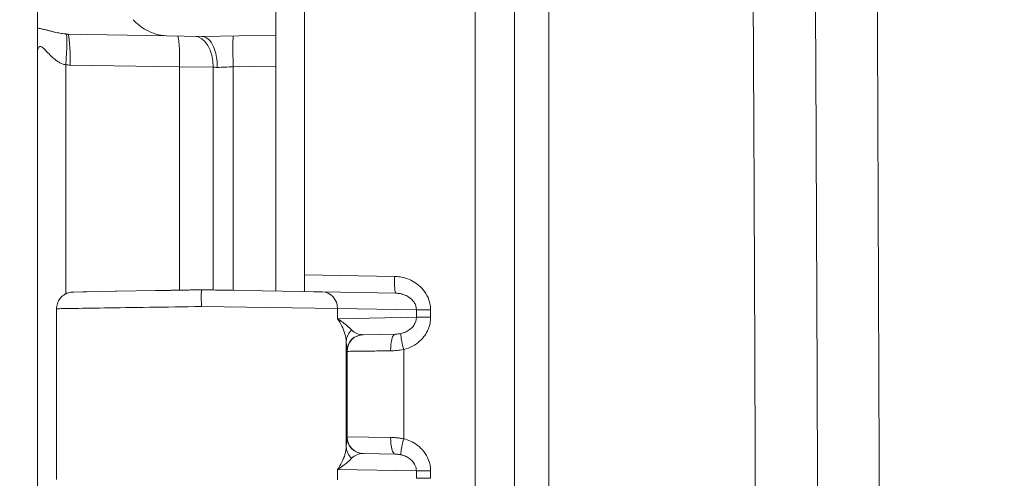
# Model space of a CAD drawing. Units: inches. Extents: x -374 to 640, y -945 to 1059.
# Drawn here: x 30 to 32, y 59 to 60 of the extents above; entities that cross this region are included whole.
import ezdxf

# ---------------------------------------------------------------- set-up
doc = ezdxf.new("R2010")
doc.units = ezdxf.units.IN
doc.header["$LTSCALE"] = 5
doc.header["$MEASUREMENT"] = 0
doc.layers.add('Visible (ANSI)', color=7, linetype='Continuous', lineweight=18)
doc.layers.add('Visible Narrow (ANSI)', color=7, linetype='Continuous', lineweight=5)

msp = doc.modelspace()

# ---------------------------------------------------------------- linework, layer by layer
at = {"layer": 'Visible (ANSI)'}
for p, q in [((31.01034, 44.85318), (31.01034, 69.68697)), ((30.51034, 60.29193), (30.51034, 59.77278)), ((30.57034, 60.27015), (30.57034, 59.27)), ((30.01034, 59.78726), (30.01034, 59.82289)), ((30.2807, 59.77138), (30.07419, 59.77498)), ((30.2807, 59.77138), (30.35534, 59.77007)), ((30.35534, 59.77007), (30.51034, 59.77278)), ((30.51034, 59.77278), (30.51034, 59.70779)), ((30.01034, 59.7365), (30.01034, 59.7365)), ((30.01034, 59.73648), (30.01034, 58.80367)), ((30.51034, 59.70779), (30.51034, 59.2361)), ((30.57034, 59.23614), (30.57034, 59.27)), ((30.087, 59.23416), (30.0847, 59.23412)), ((30.087, 59.23416), (30.10521, 59.23448)), ((30.11423, 59.23464), (30.10522, 59.23448)), ((30.11423, 59.23464), (30.17399, 59.23568)), ((30.17616, 59.23572), (30.17399, 59.23568)), ((30.17616, 59.23572), (30.25764, 59.23714)), ((30.42408, 59.2376), (30.48245, 59.23658)), ((30.48245, 59.23658), (30.56443, 59.23515)), ((30.56443, 59.23515), (30.58999, 59.23471)), ((30.58999, 59.23471), (30.60725, 59.2344)), ((30.60725, 59.2344), (30.7615, 59.23171)), ((30.05034, 59.19913), (30.05034, 58.84102)), ((30.69325, 59.14474), (30.69323, 59.14474)), ((30.76068, 59.14592), (30.69325, 59.14474)), ((30.66034, 59.1173), (30.66034, 59.11731)), ((30.6932, 58.8954), (30.69325, 58.8954)), ((30.69325, 58.8954), (30.76068, 58.89423))]:
    msp.add_line(p, q, dxfattribs=at)
msp.add_arc((-474.69966, 57.27007), 506.4775, 358.7039957, 1.2960043, dxfattribs=at)
for centre, major_axis, ratio, start_param, end_param in [((30.69386, 59.10975), (-0.00061, 0.03499), 0.9999758, 0, 0.0004109), ((30.69388, 59.17977), (-0.01799, -0.03047), 0.9600737, 0.5328634, 0.5328718), ((30.69386, 58.9304), (-0.00061, -0.03499), 0.9999758, 6.281995, 6.2831853)]:
    msp.add_ellipse(centre, major_axis=major_axis, ratio=ratio, start_param=start_param, end_param=end_param, dxfattribs=at)
for points, knots in [([(30.21131, 59.80507), (30.21788, 59.79764), (30.22738, 59.78952), (30.25114, 59.77663), (30.26524, 59.77163), (30.2807, 59.77138)], [0.00000001, 0.00000001, 0.00000001, 0.00000001, 0.135667, 0.135667, 0.26911241, 0.26911241, 0.26911241, 0.26911241]), ([(30.01034, 59.7365), (30.01034, 59.74282), (30.01032, 59.74908), (30.01033, 59.75509), (30.01033, 59.75825), (30.01035, 59.76135), (30.01035, 59.76438), (30.01036, 59.76822), (30.01034, 59.77195), (30.01034, 59.7754), (30.01033, 59.77988), (30.01035, 59.7839), (30.01034, 59.78726)], [0.00039597, 0.00039597, 0.00039597, 0.00039597, 0.32757631, 0.32757631, 0.32757631, 0.5, 0.5, 0.5, 0.7179413, 0.7179413, 0.7179413, 0.99999996, 0.99999996, 0.99999996, 0.99999996]), ([(30.38746, 59.70506), (30.38747, 59.71648), (30.38592, 59.72787), (30.38313, 59.73765), (30.38034, 59.74742), (30.37634, 59.75562), (30.37147, 59.76132), (30.36664, 59.76697), (30.36093, 59.77002), (30.35549, 59.77007)], [0, 0, 0, 0, 0.33333333, 0.33333333, 0.33333333, 0.66666667, 0.66666667, 0.66666667, 0.99694425, 0.99694425, 0.99694425, 0.99694425]), ([(30.05035, 59.19913), (30.05035, 59.2029), (30.05098, 59.20672), (30.05337, 59.21382), (30.05514, 59.21719), (30.05961, 59.22313), (30.06236, 59.22578), (30.06847, 59.23001), (30.07191, 59.23166), (30.07846, 59.23358), (30.0816, 59.23406), (30.08472, 59.23412)], [0, 0, 0, 0, 0.0287637, 0.0287637, 0.05707532, 0.05707532, 0.08540282, 0.08540282, 0.11372923, 0.11372923, 0.13747095, 0.13747095, 0.13747095, 0.13747095]), ([(30.35409, 59.23882), (30.32108, 59.23825), (30.29031, 59.23771), (30.26101, 59.2372), (30.25989, 59.23718), (30.25876, 59.23716), (30.25764, 59.23714)], [0, 0, 0, 0, 0.08024723, 0.08024723, 0.08024723, 0.083333333, 0.083333333, 0.083333333, 0.083333334]), ([(30.35409, 59.23882), (30.35407, 59.23882), (30.35408, 59.23719), (30.35402, 59.23413), (30.35396, 59.23108), (30.35382, 59.22661), (30.35385, 59.22132), (30.35389, 59.21603), (30.3541, 59.20993), (30.35409, 59.20382)], [0, 0, 0, 0, 0.3333333, 0.3333333, 0.3333333, 0.6666667, 0.6666667, 0.6666667, 1, 1, 1, 1]), ([(30.35409, 59.23882), (30.36197, 59.23869), (30.36967, 59.23855), (30.37717, 59.23842), (30.39373, 59.23813), (30.40935, 59.23786), (30.42408, 59.2376)], [0, 0, 0, 0, 0.05196945, 0.05196945, 0.05196945, 0.16666665, 0.16666665, 0.16666665, 0.16666665]), ([(30.57034, 59.23614), (30.57034, 59.23576), (30.57023, 59.23549), (30.56981, 59.23514), (30.56952, 59.23506), (30.56918, 59.23506)], [-0.028016935, -0.028016935, -0.028016935, -0.028016935, -0.016449554, -0.016449554, -0.005203634, -0.005203634, -0.005203634, -0.005203634])]:
    msp.add_open_spline(points, degree=3, knots=knots, dxfattribs=at)
for points in [[(30.01034, 59.73648), (30.01034, 59.73649), (30.01034, 59.73649), (30.01034, 59.7365)], [(30.05034, 59.19913), (30.05034, 59.19913), (30.05034, 59.19913), (30.05034, 59.19913)]]:
    msp.add_open_spline(points, degree=3, dxfattribs=at)
at = {"layer": 'Visible Narrow (ANSI)'}
for p, q in [((30.92819, 44.85318), (30.92819, 69.68697)), ((31.08243, 68.65957), (31.08243, 45.88057)), ((30.06968, 59.71048), (30.06968, 59.23042)), ((30.07872, 59.70999), (30.30841, 59.70598)), ((30.30841, 59.70598), (30.30841, 59.23803)), ((30.30841, 59.70598), (30.37875, 59.70537)), ((30.37875, 59.70537), (30.37875, 59.23839)), ((30.42072, 59.70622), (30.51034, 59.70779)), ((30.42072, 59.23766), (30.42072, 59.70622)), ((30.57034, 59.27), (30.75906, 59.26671)), ((30.35409, 59.20382), (30.63953, 59.19941)), ((30.63953, 59.19941), (30.63953, 59.17824)), ((30.63953, 59.19941), (30.8049, 59.19652)), ((30.8049, 59.19652), (30.83474, 59.19652)), ((30.8049, 59.19652), (30.8049, 59.18112)), ((30.83474, 59.19652), (30.83474, 59.18112)), ((30.8049, 59.18112), (30.63953, 59.17824)), ((30.64649, 59.17353), (30.64649, 59.17353)), ((30.8049, 59.18112), (30.83474, 59.18112)), ((30.65784, 59.1303), (30.65784, 58.90984)), ((30.65952, 59.10976), (30.65886, 59.10975)), ((30.65952, 58.93039), (30.65952, 59.10976)), ((30.77819, 58.92667), (30.77819, 59.11348)), ((30.65886, 58.9304), (30.65952, 58.93039)), ((30.65952, 58.93039), (30.75089, 58.92922)), ((30.63953, 58.86191), (30.63952, 58.84074)), ((30.63953, 58.86191), (30.8049, 58.85902)), ((30.64649, 58.86661), (30.64649, 58.86662)), ((30.8049, 58.85902), (30.83474, 58.85902)), ((30.8049, 58.85902), (30.8049, 58.84362)), ((30.83474, 58.85902), (30.83474, 58.84362)), ((30.8049, 58.84362), (30.83474, 58.84362))]:
    msp.add_line(p, q, dxfattribs=at)
for centre, start, end in [((132.61238, 552.0832), 269.3079848, 269.3079849), ((132.61238, 552.0832), 269.3364756, 269.3364757), ((132.61238, 552.0832), 270.0142531, 270.0142532), ((132.61238, -437.54305), 89.30796703782501, 89.30796710967364), ((132.61238, -437.54305), 89.98574681888171, 89.98574689350819), ((132.61238, -437.54305), 90.66352429492589, 90.66352437162458), ((132.61238, -437.54305), 90.69201509622945, 90.69201518559593)]:
    msp.add_arc(centre, 507.11098, start, end, dxfattribs=at)
for centre, major_axis, ratio, start_param, end_param in [((30.06401, 59.71048), (0.00587, 0.06473), 0.0868022, 4.7202599, 6.2487106), ((30.07355, 59.78797), (-0.03247, 0.00098), 0.3993547, 1.4754955, 1.602442), ((30.07306, 59.70999), (0.00113, 0.06499), 0.0871426, 4.7139101, 6.2831853), ((30.30275, 59.70598), (0.00113, 0.06499), 0.0871426, 4.7139101, 6.2831853), ((30.33792, 59.70537), (0.00113, 0.06499), 0.628142, 4.7233534, 6.2832371), ((30.42185, 59.70622), (-0.00113, 0.06499), 0.0174497, 0, 1.570491), ((30.08089, 59.835), (-0.00093, -0.12503), 0.996198, 6.2004843, 6.2731981), ((30.41949, 59.70401), (0.06487, -0.00223), 0.0008287, 4.0332974, 4.1959924), ((30.76211, 59.26671), (-0.00061, -0.03499), 0.0871426, 4.7139097, 6.2831853), ((30.60664, 59.19941), (0.00061, 0.03499), 0.9396759, 4.7287896, 6.2831853), ((30.69284, 59.1303), (-0.03499, -0.00072), 0.9461604, 5.4375233, 6.2614528), ((30.69386, 59.10975), (-0.00061, 0.03499), 0.9999758, 0.0003913, 1.5533223), ((30.69452, 59.10976), (-0.00061, 0.03499), 0.9999758, 0, 1.5533435), ((30.69388, 59.17977), (-0.01799, -0.03047), 0.9600737, 6.0294881, 6.8160487), ((30.76129, 59.11093), (-0.00061, 0.03499), 0.2970709, 0.0000003, 1.565611), ((30.78124, 59.11348), (-0.00857, 0.03393), 0.0845056, 0.0856336, 1.549456), ((30.65888, 59.17967), (-0.00002, -0.06992), 0.020751, 5.4962539, 6.2835632), ((30.65888, 58.86013), (0.00003, -0.07027), 0.0207137, 3.1413183, 3.9264766), ((30.69386, 58.9304), (-0.00061, -0.03499), 0.9999758, 4.7298419, 6.281995), ((30.69452, 58.93039), (-0.00061, -0.03499), 0.9999758, 4.7298442, 6.2831853), ((30.76129, 58.92922), (-0.00061, -0.03499), 0.2970691, 4.7175752, 6.2831852), ((30.78124, 58.92667), (-0.00857, -0.03393), 0.0845223, 4.7337299, 6.1975616), ((30.69284, 58.90984), (-0.03499, 0.00071), 0.9461748, 0.0215105, 0.8455551), ((30.69389, 58.86037), (0.01798, -0.03049), 0.9599262, 2.6093957, 3.3958187)]:
    msp.add_ellipse(centre, major_axis=major_axis, ratio=ratio, start_param=start_param, end_param=end_param, dxfattribs=at)
for points, knots in [([(31.51667, 45.86932), (31.52789, 46.35519), (31.53775, 46.81308), (31.54651, 47.2449), (31.55528, 47.67671), (31.56296, 48.08245), (31.56977, 48.46491), (31.57659, 48.84736), (31.58256, 49.20654), (31.58791, 49.54836), (31.59325, 49.89018), (31.59798, 50.21465), (31.60231, 50.53223), (31.60664, 50.84981), (31.61058, 51.16051), (31.61424, 51.47193), (31.6179, 51.78336), (31.62127, 52.09551), (31.62433, 52.40618), (31.62739, 52.71686), (31.63014, 53.02606), (31.63256, 53.33029), (31.63499, 53.63451), (31.6371, 53.93376), (31.63892, 54.22934), (31.64074, 54.52491), (31.64227, 54.81682), (31.64355, 55.10746), (31.64482, 55.3981), (31.64583, 55.68747), (31.64659, 55.97671), (31.64735, 56.26594), (31.64785, 56.55505), (31.6481, 56.84433), (31.64835, 57.13362), (31.64834, 57.4231), (31.64808, 57.71226), (31.64782, 58.00142), (31.64731, 58.29026), (31.64655, 58.57907), (31.64578, 58.86789), (31.64476, 59.15668), (31.64348, 59.44857), (31.64219, 59.74045), (31.64063, 60.03544), (31.63877, 60.33492), (31.63691, 60.6344), (31.63475, 60.93837), (31.63229, 61.24457), (31.62982, 61.55078), (31.62705, 61.85921), (31.624, 62.16676), (31.62095, 62.47432), (31.61763, 62.78099), (31.61385, 63.1014), (31.61006, 63.4218), (31.60581, 63.75594), (31.60093, 64.10843), (31.59605, 64.46093), (31.59051, 64.83179), (31.5847, 65.19394), (31.57889, 65.55609), (31.57282, 65.90953), (31.56665, 66.24893), (31.56048, 66.58832), (31.55421, 66.91367), (31.54812, 67.2158), (31.54203, 67.51793), (31.53614, 67.79683), (31.53081, 68.04094), (31.52549, 68.28504), (31.52074, 68.49435), (31.51667, 68.67083)], [0, 0, 0, 0, 0.04166667, 0.04166667, 0.04166667, 0.08333333, 0.08333333, 0.08333333, 0.125, 0.125, 0.125, 0.16666667, 0.16666667, 0.16666667, 0.20833333, 0.20833333, 0.20833333, 0.25, 0.25, 0.25, 0.29166667, 0.29166667, 0.29166667, 0.33333333, 0.33333333, 0.33333333, 0.375, 0.375, 0.375, 0.41666667, 0.41666667, 0.41666667, 0.45833333, 0.45833333, 0.45833333, 0.5, 0.5, 0.5, 0.54166667, 0.54166667, 0.54166667, 0.58333333, 0.58333333, 0.58333333, 0.625, 0.625, 0.625, 0.66666667, 0.66666667, 0.66666667, 0.70833333, 0.70833333, 0.70833333, 0.75, 0.75, 0.75, 0.79166667, 0.79166667, 0.79166667, 0.83333333, 0.83333333, 0.83333333, 0.875, 0.875, 0.875, 0.91666667, 0.91666667, 0.91666667, 0.95833333, 0.95833333, 0.95833333, 1, 1, 1, 1]), ([(31.3822, 45.88057), (31.39374, 46.36454), (31.40393, 46.82302), (31.41298, 47.25479), (31.42204, 47.68656), (31.42995, 48.09162), (31.43698, 48.4736), (31.44401, 48.85558), (31.45017, 49.21447), (31.45568, 49.55598), (31.4612, 49.89749), (31.46607, 50.22162), (31.47054, 50.53888), (31.47501, 50.85614), (31.47907, 51.16654), (31.48284, 51.47766), (31.48662, 51.78878), (31.49009, 52.10061), (31.49325, 52.41098), (31.49641, 52.72135), (31.49924, 53.03025), (31.50175, 53.33418), (31.50425, 53.6381), (31.50642, 53.93705), (31.5083, 54.23234), (31.51018, 54.52762), (31.51176, 54.81924), (31.51307, 55.1096), (31.51439, 55.39995), (31.51543, 55.68903), (31.51621, 55.97798), (31.51699, 56.26694), (31.51751, 56.55575), (31.51777, 56.84476), (31.51803, 57.13376), (31.51802, 57.42295), (31.51776, 57.71183), (31.51749, 58.0007), (31.51696, 58.28925), (31.51617, 58.57778), (31.51538, 58.86631), (31.51433, 59.15482), (31.513, 59.44642), (31.51167, 59.73801), (31.51007, 60.03271), (31.50815, 60.33189), (31.50623, 60.63107), (31.504, 60.93475), (31.50146, 61.24065), (31.49892, 61.54655), (31.49606, 61.85468), (31.49291, 62.16193), (31.48977, 62.46918), (31.48635, 62.77555), (31.48244, 63.09564), (31.47854, 63.41573), (31.47416, 63.74954), (31.46912, 64.10168), (31.46407, 64.45383), (31.45837, 64.82432), (31.45238, 65.18612), (31.44639, 65.54792), (31.44012, 65.90102), (31.43375, 66.24006), (31.42738, 66.57911), (31.42092, 66.90408), (31.41464, 67.20598), (31.40836, 67.50788), (31.40227, 67.78669), (31.39679, 68.0303), (31.3913, 68.27391), (31.38643, 68.48232), (31.3822, 68.65957)], [0, 0, 0, 0, 0.04166667, 0.04166667, 0.04166667, 0.08333333, 0.08333333, 0.08333333, 0.125, 0.125, 0.125, 0.16666667, 0.16666667, 0.16666667, 0.20833333, 0.20833333, 0.20833333, 0.25, 0.25, 0.25, 0.29166667, 0.29166667, 0.29166667, 0.33333333, 0.33333333, 0.33333333, 0.375, 0.375, 0.375, 0.41666667, 0.41666667, 0.41666667, 0.45833333, 0.45833333, 0.45833333, 0.5, 0.5, 0.5, 0.54166667, 0.54166667, 0.54166667, 0.58333333, 0.58333333, 0.58333333, 0.625, 0.625, 0.625, 0.66666667, 0.66666667, 0.66666667, 0.70833333, 0.70833333, 0.70833333, 0.75, 0.75, 0.75, 0.79166667, 0.79166667, 0.79166667, 0.83333333, 0.83333333, 0.83333333, 0.875, 0.875, 0.875, 0.91666667, 0.91666667, 0.91666667, 0.95833333, 0.95833333, 0.95833333, 1, 1, 1, 1]), ([(30.01034, 59.78726), (30.01311, 59.78695), (30.01584, 59.78648), (30.01846, 59.78595), (30.02108, 59.78542), (30.0236, 59.78483), (30.02605, 59.78423), (30.02849, 59.78363), (30.03087, 59.78302), (30.03317, 59.78242), (30.03547, 59.78183), (30.0377, 59.78126), (30.03986, 59.78071), (30.04202, 59.78016), (30.04412, 59.77964), (30.04616, 59.77916), (30.04819, 59.77868), (30.05017, 59.77824), (30.0521, 59.77783), (30.05404, 59.77742), (30.05594, 59.77705), (30.05785, 59.77671), (30.05977, 59.77638), (30.06169, 59.77607), (30.06371, 59.7758), (30.06573, 59.77554), (30.06785, 59.77531), (30.07007, 59.77516)], [0.00000487, 0.00000487, 0.00000487, 0.00000487, 0.11111111, 0.11111111, 0.11111111, 0.22222222, 0.22222222, 0.22222222, 0.33333333, 0.33333333, 0.33333333, 0.44444444, 0.44444444, 0.44444444, 0.55555556, 0.55555556, 0.55555556, 0.66666667, 0.66666667, 0.66666667, 0.77777778, 0.77777778, 0.77777778, 0.88888889, 0.88888889, 0.88888889, 1, 1, 1, 1]), ([(30.01034, 59.7365), (30.01035, 59.73987), (30.01078, 59.74274), (30.01159, 59.74488), (30.0124, 59.74702), (30.01362, 59.74844), (30.0151, 59.74879), (30.01658, 59.74914), (30.01829, 59.74844), (30.0201, 59.74722), (30.02191, 59.74601), (30.02381, 59.74427), (30.02574, 59.74236), (30.02768, 59.74044), (30.02966, 59.73836), (30.03166, 59.73628), (30.03366, 59.73421), (30.03567, 59.73215), (30.03769, 59.73018), (30.0397, 59.72821), (30.04172, 59.72634), (30.04373, 59.7246), (30.04574, 59.72287), (30.04774, 59.72126), (30.04974, 59.7198), (30.05175, 59.71834), (30.05375, 59.71703), (30.0558, 59.71584), (30.05784, 59.71465), (30.05994, 59.71359), (30.06224, 59.71267), (30.06453, 59.71175), (30.06702, 59.71096), (30.06968, 59.71048)], [0.00013749, 0.00013749, 0.00013749, 0.00013749, 0.09090909, 0.09090909, 0.09090909, 0.18181818, 0.18181818, 0.18181818, 0.27272727, 0.27272727, 0.27272727, 0.36363636, 0.36363636, 0.36363636, 0.45454545, 0.45454545, 0.45454545, 0.54545455, 0.54545455, 0.54545455, 0.63636364, 0.63636364, 0.63636364, 0.72727273, 0.72727273, 0.72727273, 0.81818182, 0.81818182, 0.81818182, 0.90909091, 0.90909091, 0.90909091, 0.99999999, 0.99999999, 0.99999999, 0.99999999]), ([(30.38746, 59.70506), (30.39248, 59.70524), (30.40329, 59.70562), (30.41491, 59.70602), (30.42071, 59.70622)], [0, 0, 0, 0, 0.5, 0.99982936, 0.99982936, 0.99982936, 0.99982936]), ([(30.7615, 59.23171), (30.7628, 59.23169), (30.76413, 59.23162), (30.7655, 59.2315), (30.76641, 59.23142), (30.76733, 59.23131), (30.76827, 59.23118), (30.77003, 59.23093), (30.77183, 59.23059), (30.77367, 59.23013), (30.77428, 59.22998), (30.7749, 59.22982), (30.77552, 59.22964), (30.77776, 59.229), (30.78006, 59.22818), (30.78237, 59.22714), (30.78262, 59.22702), (30.78287, 59.22691), (30.78313, 59.22679), (30.78569, 59.22558), (30.78826, 59.22409), (30.79072, 59.22227), (30.79085, 59.22218), (30.79098, 59.22208), (30.7911, 59.22199), (30.79343, 59.22023), (30.79564, 59.21818), (30.79761, 59.2158), (30.79803, 59.21529), (30.79844, 59.21477), (30.79883, 59.21424), (30.80039, 59.21212), (30.80174, 59.20978), (30.80279, 59.2072), (30.80325, 59.20606), (30.80365, 59.20488), (30.80397, 59.20365), (30.80456, 59.2014), (30.80489, 59.19901), (30.8049, 59.19652)], [0.00000003, 0.00000003, 0.00000003, 0.00000003, 0.08566489, 0.08566489, 0.08566489, 0.14285714, 0.14285714, 0.14285714, 0.24994746, 0.24994746, 0.24994746, 0.28571429, 0.28571429, 0.28571429, 0.41446756, 0.41446756, 0.41446756, 0.42857143, 0.42857143, 0.42857143, 0.57142857, 0.57142857, 0.57142857, 0.57880951, 0.57880951, 0.57880951, 0.71428571, 0.71428571, 0.71428571, 0.74320357, 0.74320357, 0.74320357, 0.85714286, 0.85714286, 0.85714286, 0.90743761, 0.90743761, 0.90743761, 1, 1, 1, 1]), ([(30.35409, 59.20382), (30.31695, 59.20324), (30.2798, 59.20267), (30.24519, 59.20214), (30.21058, 59.2016), (30.17851, 59.20111), (30.15081, 59.20068), (30.12311, 59.20025), (30.09994, 59.19989), (30.08346, 59.19964), (30.06699, 59.19938), (30.05706, 59.19923), (30.05286, 59.19917), (30.05114, 59.19914), (30.05034, 59.19913), (30.05034, 59.19913)], [0, 0, 0, 0, 0.08333333, 0.08333333, 0.08333333, 0.16666667, 0.16666667, 0.16666667, 0.25, 0.25, 0.25, 0.33333333, 0.33333333, 0.33333333, 0.36746758, 0.36746758, 0.36746758, 0.36746758]), ([(30.8049, 59.18112), (30.8049, 59.18066), (30.80489, 59.1802), (30.80487, 59.17973), (30.80478, 59.17813), (30.80456, 59.1765), (30.80418, 59.17485), (30.80403, 59.1742), (30.80385, 59.17355), (30.80365, 59.1729), (30.8032, 59.1714), (30.8026, 59.16989), (30.80187, 59.1684), (30.80147, 59.16758), (30.80103, 59.16677), (30.80054, 59.16597), (30.79974, 59.16465), (30.79882, 59.16333), (30.79777, 59.16204), (30.79701, 59.16111), (30.79617, 59.16018), (30.79526, 59.15927), (30.79416, 59.15817), (30.79294, 59.15709), (30.79161, 59.15605), (30.79034, 59.15505), (30.78895, 59.15409), (30.78746, 59.15318), (30.78611, 59.15237), (30.78468, 59.15159), (30.78316, 59.15088), (30.78123, 59.14996), (30.77917, 59.14914), (30.77697, 59.14845), (30.77552, 59.14798), (30.77401, 59.14758), (30.77245, 59.14723)], [0, 0, 0, 0, 0.0377244, 0.0377244, 0.0377244, 0.1666667, 0.1666667, 0.1666667, 0.2172489, 0.2172489, 0.2172489, 0.3333333, 0.3333333, 0.3333333, 0.396412, 0.396412, 0.396412, 0.5, 0.5, 0.5, 0.5753641, 0.5753641, 0.5753641, 0.6666667, 0.6666667, 0.6666667, 0.7544145, 0.7544145, 0.7544145, 0.8333333, 0.8333333, 0.8333333, 0.9338261, 0.9338261, 0.9338261, 1, 1, 1, 1]), ([(30.83474, 59.18112), (30.83474, 59.177), (30.83396, 59.16866), (30.83, 59.15563), (30.82294, 59.14288), (30.81231, 59.13078), (30.79751, 59.12021), (30.78512, 59.11523), (30.77819, 59.11348)], [0, 0, 0, 0, 0.16666667, 0.33333333, 0.5, 0.66666667, 0.83333333, 0.99999906, 0.99999906, 0.99999906, 0.99999906]), ([(30.77245, 59.14723), (30.77049, 59.14679), (30.76852, 59.14648), (30.76655, 59.14627), (30.76459, 59.14606), (30.76263, 59.14595), (30.76068, 59.14592)], [0.00003832, 0.00003832, 0.00003832, 0.00003832, 0.5, 0.5, 0.5, 1, 1, 1, 1]), ([(30.75089, 59.11093), (30.74551, 59.11086), (30.74003, 59.11079), (30.73459, 59.11072), (30.73447, 59.11072), (30.73435, 59.11071), (30.73423, 59.11071), (30.72866, 59.11064), (30.72313, 59.11057), (30.71762, 59.1105), (30.71738, 59.1105), (30.71715, 59.1105), (30.71691, 59.11049), (30.71164, 59.11042), (30.70641, 59.11036), (30.7013, 59.11029), (30.70073, 59.11029), (30.70015, 59.11028), (30.69958, 59.11027), (30.69485, 59.11021), (30.69023, 59.11015), (30.68587, 59.1101), (30.68503, 59.11009), (30.68421, 59.11007), (30.68339, 59.11006), (30.67944, 59.11001), (30.67575, 59.10997), (30.67251, 59.10993), (30.67159, 59.10991), (30.6707, 59.1099), (30.66986, 59.10989), (30.66712, 59.10986), (30.66483, 59.10983), (30.66311, 59.10981), (30.66243, 59.1098), (30.66184, 59.10979), (30.66135, 59.10978), (30.6602, 59.10977), (30.65957, 59.10976), (30.65952, 59.10976)], [0, 0, 0, 0, 0.139747, 0.139747, 0.139747, 0.1428571, 0.1428571, 0.1428571, 0.2857143, 0.2857143, 0.2857143, 0.2918462, 0.2918462, 0.2918462, 0.4285714, 0.4285714, 0.4285714, 0.4439224, 0.4439224, 0.4439224, 0.5714286, 0.5714286, 0.5714286, 0.5958916, 0.5958916, 0.5958916, 0.7142857, 0.7142857, 0.7142857, 0.7478831, 0.7478831, 0.7478831, 0.8571429, 0.8571429, 0.8571429, 0.9001111, 0.9001111, 0.9001111, 1, 1, 1, 1]), ([(30.75089, 58.92922), (30.75414, 58.92918), (30.75733, 58.92905), (30.76043, 58.92885), (30.76354, 58.92864), (30.76655, 58.92836), (30.76951, 58.928), (30.77246, 58.92763), (30.77536, 58.92719), (30.77819, 58.92667)], [0.00000064, 0.00000064, 0.00000064, 0.00000064, 0.33333333, 0.33333333, 0.33333333, 0.66666667, 0.66666667, 0.66666667, 1, 1, 1, 1]), ([(30.63953, 58.86191), (30.64293, 58.86689), (30.64914, 58.87733), (30.65578, 58.89373), (30.65774, 58.9047), (30.65784, 58.90984)], [0, 0, 0, 0, 0.33333333, 0.66666667, 0.99999984, 0.99999984, 0.99999984, 0.99999984]), ([(30.63953, 58.86191), (30.64332, 58.86437), (30.65075, 58.86952), (30.66088, 58.87761), (30.66665, 58.88301), (30.66912, 58.88554)], [0, 0, 0, 0, 0.33333333, 0.66666667, 0.99999904, 0.99999904, 0.99999904, 0.99999904]), ([(30.76068, 58.89423), (30.76093, 58.89422), (30.76118, 58.89422), (30.76143, 58.89421), (30.76261, 58.89418), (30.76376, 58.89412), (30.76488, 58.89403), (30.76574, 58.89396), (30.76658, 58.89388), (30.76741, 58.89378), (30.76787, 58.89372), (30.76833, 58.89366), (30.76879, 58.89359), (30.77005, 58.8934), (30.77128, 58.89318), (30.77245, 58.89292)], [0, 0, 0, 0, 0.0581415, 0.0581415, 0.0581415, 0.3333333, 0.3333333, 0.3333333, 0.5464107, 0.5464107, 0.5464107, 0.6666667, 0.6666667, 0.6666667, 1, 1, 1, 1]), ([(30.77245, 58.89292), (30.7751, 58.89233), (30.77782, 58.89152), (30.78058, 58.8904), (30.78335, 58.88928), (30.78615, 58.88786), (30.78887, 58.88607), (30.79159, 58.88427), (30.79421, 58.88211), (30.79655, 58.87952), (30.79889, 58.87694), (30.80095, 58.87393), (30.80245, 58.87049), (30.80396, 58.86705), (30.80489, 58.86317), (30.8049, 58.85902)], [0.00000015, 0.00000015, 0.00000015, 0.00000015, 0.2, 0.2, 0.2, 0.4, 0.4, 0.4, 0.6, 0.6, 0.6, 0.8, 0.8, 0.8, 1, 1, 1, 1])]:
    msp.add_open_spline(points, degree=3, knots=knots, dxfattribs=at)
for points in [[(30.75906, 59.26671), (30.76286, 59.26664), (30.77073, 59.266), (30.78342, 59.26306), (30.79677, 59.25753), (30.81024, 59.24863), (30.82254, 59.2358), (30.83196, 59.21853), (30.83474, 59.20433), (30.83474, 59.19652)], [(30.65784, 59.1303), (30.65774, 59.13555), (30.6557, 59.14668), (30.64901, 59.16306), (30.64285, 59.17336), (30.63953, 59.17824)], [(30.66912, 59.15461), (30.6666, 59.15719), (30.66073, 59.16267), (30.65058, 59.17075), (30.64324, 59.17583), (30.63953, 59.17824)], [(30.77819, 59.11348), (30.7735, 59.11262), (30.76421, 59.1114), (30.75526, 59.11098), (30.75089, 59.11093)], [(30.77819, 58.92667), (30.78284, 58.92549), (30.79227, 58.92228), (30.80699, 58.91378), (30.82072, 58.90085), (30.83148, 58.88275), (30.83474, 58.86749), (30.83474, 58.85902)]]:
    msp.add_open_spline(points, degree=3, dxfattribs=at)

doc.saveas('drawing.dxf')
